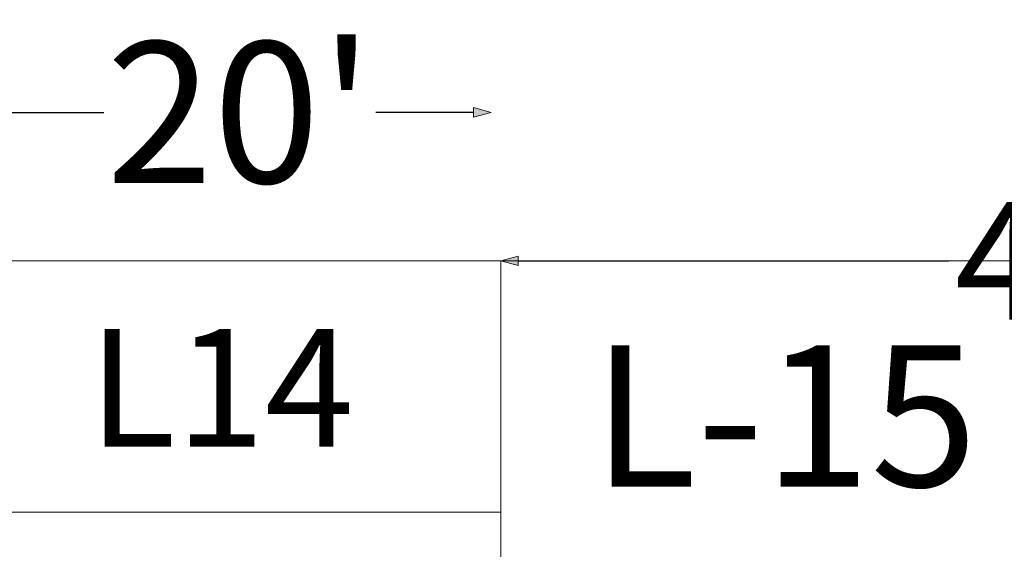
# Model space of a CAD drawing. Units: feet. Extents: x 29 to 823, y 4 to 669.
# Drawn here: x 478 to 517, y 51 to 72 of the extents above; entities that cross this region are included whole.
import ezdxf

# ---------------------------------------------------------------- set-up
doc = ezdxf.new("R2010")
doc.units = ezdxf.units.FT
doc.header["$LTSCALE"] = 50
doc.header["$MEASUREMENT"] = 0
doc.header["$PDMODE"] = 1
doc.header["$PDSIZE"] = -2
doc.linetypes.add('Line Type-1', pattern=[4, 4, 0])
doc.layers.add('Dimension', color=7, linetype='Continuous', lineweight=5)
doc.layers.add('None', color=7, linetype='Continuous', lineweight=5)
doc.styles.add('Times New Roman', font='Times New Roman.ttf')
doc.dimstyles.new('Plan Dim', dxfattribs={"dimtxt": 4.683883, "dimasz": 0.695801, "dimexe": 0, "dimexo": 0, "dimgap": 0, "dimtad": 0, "dimtih": 1, "dimtoh": 1, "dimdec": 0, "dimzin": 4, "dimdsep": 46, "dimtxsty": 'Times New Roman', "dimblk": 'VW_FILLEDARROW', "dimblk1": 'VW_FILLEDARROW', "dimblk2": 'VW_FILLEDARROW', "dimcen": 0, "dimse1": 1, "dimse2": 1, "dimadec": 0, "dimazin": 0, "dimtfac": 1, "dimtdec": 0, "dimtix": 1, "dimtofl": 0, "dimtmove": 0, "dimatfit": 0, "dimldrblk": 'VW_FILLEDARROW', "dimfxl": 1, "dimfrac": 2, "dimtolj": 1, "dimtzin": 4, "dimarcsym": 0})

# ---------------------------------------------------------------- blocks, each defined once
blk = doc.blocks.new('VW_FILLEDARROW')
at = {"linetype": 'Continuous', "lineweight": 0, "transparency": 16777216}
blk.add_hatch(color=0, dxfattribs=at).paths.add_polyline_path([(-1, 0.268), (0, 0), (-1, -0.268)])
at = {"color": 0, "linetype": 'Line Type-1', "lineweight": 5, "transparency": 16777216, "flags": 128}
blk.add_lwpolyline([(-1, 0.268), (0, 0), (-1, -0.268)], close=True, dxfattribs=at)
blk = doc.blocks.new('*D76')
at = {"layer": 'Defpoints', "color": 0, "transparency": 33554687}
for p in [(476.827, 68.084), (476.827, 68.084), (496.827, 68.084)]:
    blk.add_point(p, dxfattribs=at)
at = {"layer": 'Dimension', "color": 0, "linetype": 'Continuous', "lineweight": -2, "transparency": 33554687}
for p, q in [((477.522, 68.084), (481.414, 68.084)), ((496.131, 68.084), (492.24, 68.084))]:
    blk.add_line(p, q, dxfattribs=at)
at = {"layer": 'Dimension', "color": 0, "lineweight": -2, "xscale": 0.69580078125, "yscale": 0.69580078125, "zscale": 0.69580078125, "rotation": 180}
blk.add_blockref('VW_FILLEDARROW', (476.827, 68.084), dxfattribs=at)
at = {"layer": 'Dimension', "color": 0, "lineweight": -2, "xscale": 0.69580078125, "yscale": 0.69580078125, "zscale": 0.69580078125}
blk.add_blockref('VW_FILLEDARROW', (496.827, 68.084), dxfattribs=at)
at = {"layer": 'Dimension', "color": 0, "lineweight": 18, "transparency": 33554687, "insert": (486.827, 68.084), "char_height": 5.6207, "attachment_point": 5, "style": 'Times New Roman'}
blk.add_mtext("\\A1;20'", dxfattribs=at)
blk = doc.blocks.new('*D81')
at = {"layer": 'Defpoints', "color": 0, "transparency": 33554687}
for p in [(497.21, 62.174), (542.21, 62.174), (542.21, 62.174)]:
    blk.add_point(p, dxfattribs=at)
at = {"layer": 'Dimension', "color": 0, "linetype": 'Continuous', "lineweight": -2, "transparency": 33554687}
for p, q in [((497.906, 62.174), (515.049, 62.174)), ((541.514, 62.174), (524.371, 62.174))]:
    blk.add_line(p, q, dxfattribs=at)
at = {"layer": 'Dimension', "color": 0, "lineweight": -2, "xscale": 0.69580078125, "yscale": 0.69580078125, "zscale": 0.69580078125, "rotation": 180}
blk.add_blockref('VW_FILLEDARROW', (497.21, 62.174), dxfattribs=at)
at = {"layer": 'Dimension', "color": 0, "lineweight": -2, "xscale": 0.69580078125, "yscale": 0.69580078125, "zscale": 0.69580078125}
blk.add_blockref('VW_FILLEDARROW', (542.21, 62.174), dxfattribs=at)
at = {"layer": 'Dimension', "color": 0, "lineweight": 18, "transparency": 33554687, "insert": (519.71, 62.174), "char_height": 4.6839, "attachment_point": 5, "style": 'Times New Roman'}
blk.add_mtext("\\A1;45'", dxfattribs=at)

msp = doc.modelspace()

# ---------------------------------------------------------------- linework, layer by layer
at = {"layer": 'None', "linetype": 'Line Type-1', "lineweight": 18, "transparency": 33554687}
for p, q in [((477.21, 62.174), (497.21, 62.174)), ((497.21, 52.174), (497.21, 62.174)), ((497.21, 62.174), (542.21, 62.174)), ((477.21, 52.174), (497.21, 52.174)), ((497.21, 52.174), (497.21, 33.397))]:
    msp.add_line(p, q, dxfattribs=at)

# ---------------------------------------------------------------- dimensions: what is measured, and where the dimension line sits
at = {"layer": 'Dimension', "linetype": 'Continuous', "lineweight": 18, "transparency": 33554687}
for base, p1, p2, override, picture, middle in [((476.827, 68.084), (496.827, 68.084), (476.827, 68.084), {"dimtxt": 5.62066, "dimgap": 0.78125, "dimpost": "<>'", "dimtxsty": 'Times New Roman'}, '*D76', (486.827, 68.084)), ((542.21, 62.174), (497.21, 62.174), (542.21, 62.174), {"dimtxt": 4.683883, "dimgap": 0.78125, "dimpost": "<>'", "dimtxsty": 'Times New Roman'}, '*D81', (519.71, 62.174))]:
    dim = msp.add_linear_dim(base=base, p1=p1, p2=p2, dimstyle='Plan Dim', override=override, dxfattribs=at)
    dim.commit()
    dim.dimension.update_dxf_attribs({"geometry": picture, "text_midpoint": middle})

# ---------------------------------------------------------------- wipeouts: each hides what was drawn before it
at = {"color": 7, "linetype": 'Continuous', "lineweight": 18, "transparency": 33554687}
msp.add_wipeout([(480.807, 53.042), (491.993, 53.042), (491.993, 60.958), (480.807, 60.958)], dxfattribs=at).dxf.layer = 'None'

# ---------------------------------------------------------------- next in the draw order: texts
at = {"layer": 'None', "transparency": 33554687, "insert": (480.807, 59.462), "char_height": 4.6839, "attachment_point": 1, "line_spacing_factor": 1.018189, "style": 'Times New Roman'}
msp.add_mtext('L14', dxfattribs=at)

# ---------------------------------------------------------------- next in the draw order: wipeouts: each hides what was drawn before it
at = {"color": 7, "linetype": 'Continuous', "lineweight": 18, "transparency": 33554687}
msp.add_wipeout([(500.846, 51.102), (517.045, 51.102), (517.045, 60.602), (500.846, 60.602)], dxfattribs=at).dxf.layer = 'None'

# ---------------------------------------------------------------- next in the draw order: texts
at = {"layer": 'None', "transparency": 33554687, "insert": (500.846, 58.806), "char_height": 5.6207, "attachment_point": 1, "line_spacing_factor": 1.018189, "style": 'Times New Roman'}
msp.add_mtext('L-15', dxfattribs=at)

doc.saveas('drawing.dxf')
